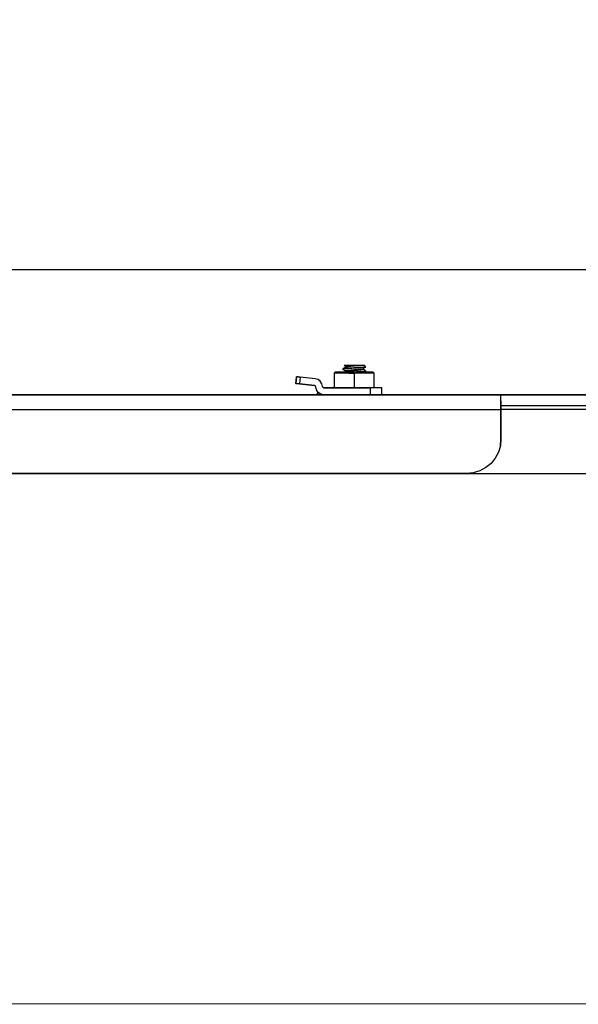
# Model space of a CAD drawing. Extents: x -0.1 to 34.1, y -0.1 to 22.1.
# Drawn here: x 17 to 23.1, y 0.2 to 11 of the extents above; entities that cross this region are included whole.
import ezdxf

# ---------------------------------------------------------------- set-up
doc = ezdxf.new("R2010")
doc.units = 0
doc.header["$MEASUREMENT"] = 0
doc.header["$PDMODE"] = 2
doc.header["$PDSIZE"] = 0.075
doc.layers.get('Defpoints').update_dxf_attribs({"linetype": 'CONTINUOUS'})
for name, color, linetype in [('Dimension', 6, 'CONTINUOUS'), ('Object', 5, 'CONTINUOUS'), ('Title Block', 3, 'CONTINUOUS')]:
    doc.layers.add(name, color=color, linetype=linetype)
doc.styles.get("Standard").update_dxf_attribs({"font": 'technic_.ttf'})
doc.dimstyles.get("Standard").update_dxf_attribs({"dimtxt": 0.09, "dimasz": 0.125, "dimexe": 0.125, "dimexo": 0.0625, "dimgap": 0.09, "dimtad": 0, "dimtih": 1, "dimtoh": 1, "dimzin": 0, "dimdsep": 46, "dimtxsty": 'Standard', "dimcen": 0.09, "dimadec": 0, "dimazin": 0, "dimtfac": 1, "dimtofl": 0, "dimtmove": 0, "dimatfit": 3, "dimfxl": 0, "dimtolj": 1, "dimtzin": 0, "dimarcsym": 0})

# ---------------------------------------------------------------- blocks, each defined once
blk = doc.blocks.new('*D1')
at = {"layer": 'Defpoints', "color": 0}
for p in [(23.734, 8.268), (2.214, 6.903), (23.734, 6.903)]:
    blk.add_point(p, dxfattribs=at)
at = {"layer": 'Dimension', "color": 0, "lineweight": -2}
for p, q in [((2.214, 6.966), (2.214, 8.393)), ((23.734, 6.966), (23.734, 8.393)), ((2.339, 8.268), (12.411, 8.268)), ((23.609, 8.268), (13.538, 8.268))]:
    blk.add_line(p, q, dxfattribs=at)
at = {"layer": 'Dimension', "color": 0}
for points in [[(2.339, 8.289), (2.339, 8.248), (2.214, 8.268)], [(23.609, 8.289), (23.609, 8.248), (23.734, 8.268)]]:
    blk.add_solid(points, dxfattribs=at)
at = {"layer": 'Dimension', "color": 0, "insert": (12.974, 8.268), "char_height": 0.09, "attachment_point": 5}
blk.add_mtext('\\A1;21.52 [546.6mm]', dxfattribs=at)

msp = doc.modelspace()

# ---------------------------------------------------------------- linework, layer by layer
at = {"layer": 'Object'}
for p, q in [((20.532, 7.214), (20.521, 7.221)), ((20.521, 7.221), (20.523, 7.221)), ((20.523, 7.221), (20.521, 7.221)), ((20.53, 7.221), (20.523, 7.221)), ((20.53, 7.221), (20.523, 7.221)), ((20.541, 7.221), (20.53, 7.221)), ((20.541, 7.221), (20.53, 7.221)), ((20.534, 7.217), (20.532, 7.214)), ((20.532, 7.214), (20.532, 7.202)), ((20.543, 7.219), (20.534, 7.217)), ((20.561, 7.209), (20.539, 7.206)), ((20.541, 7.221), (20.559, 7.221)), ((20.559, 7.221), (20.541, 7.221)), ((20.559, 7.221), (20.543, 7.219)), ((20.581, 7.221), (20.559, 7.221)), ((20.581, 7.221), (20.559, 7.221)), ((20.594, 7.212), (20.561, 7.209)), ((20.606, 7.221), (20.581, 7.221)), ((20.606, 7.221), (20.581, 7.221)), ((20.632, 7.216), (20.594, 7.212)), ((20.606, 7.221), (20.632, 7.221)), ((20.632, 7.221), (20.606, 7.221)), ((20.632, 7.221), (20.632, 7.216)), ((20.659, 7.221), (20.632, 7.221)), ((20.659, 7.221), (20.632, 7.221)), ((20.672, 7.218), (20.632, 7.216)), ((20.683, 7.221), (20.659, 7.221)), ((20.683, 7.221), (20.659, 7.221)), ((20.706, 7.221), (20.672, 7.218)), ((20.706, 7.221), (20.683, 7.221)), ((20.706, 7.221), (20.683, 7.221)), ((20.723, 7.221), (20.706, 7.221)), ((20.723, 7.221), (20.706, 7.221)), ((20.708, 7.206), (20.737, 7.209)), ((20.734, 7.221), (20.723, 7.221)), ((20.734, 7.221), (20.723, 7.221)), ((20.743, 7.221), (20.734, 7.221)), ((20.743, 7.221), (20.734, 7.221)), ((20.737, 7.209), (20.754, 7.211)), ((20.743, 7.221), (20.757, 7.213)), ((20.757, 7.213), (20.754, 7.211)), ((20.757, 7.204), (20.757, 7.213)), ((19.994, 7.026), (20.001, 7.1)), ((20.001, 7.1), (19.994, 7.026)), ((20.008, 7.099), (20.001, 7.1)), ((20.001, 7.1), (20.008, 7.099)), ((20.021, 7.098), (20.008, 7.099)), ((20.021, 7.098), (20.008, 7.099)), ((20.426, 7.149), (20.412, 7.139)), ((20.412, 7.139), (20.426, 7.149)), ((20.419, 7.139), (20.412, 7.139)), ((20.412, 7.139), (20.412, 6.979)), ((20.441, 7.139), (20.419, 7.139)), ((20.441, 7.149), (20.426, 7.149)), ((20.441, 7.149), (20.426, 7.149)), ((20.474, 7.149), (20.441, 7.149)), ((20.474, 7.149), (20.441, 7.149)), ((20.477, 7.139), (20.441, 7.139)), ((20.519, 7.149), (20.474, 7.149)), ((20.519, 7.149), (20.474, 7.149)), ((20.523, 7.139), (20.477, 7.139)), ((20.51, 7.19), (20.508, 7.188)), ((20.508, 7.188), (20.508, 7.18)), ((20.508, 7.18), (20.51, 7.181)), ((20.532, 7.166), (20.508, 7.18)), ((20.508, 7.149), (20.517, 7.149)), ((20.532, 7.202), (20.51, 7.19)), ((20.51, 7.19), (20.517, 7.191)), ((20.517, 7.183), (20.51, 7.181)), ((20.517, 7.191), (20.528, 7.193)), ((20.528, 7.184), (20.517, 7.183)), ((20.572, 7.149), (20.519, 7.149)), ((20.572, 7.149), (20.519, 7.149)), ((20.532, 7.152), (20.523, 7.149)), ((20.574, 7.139), (20.523, 7.139)), ((20.543, 7.194), (20.528, 7.193)), ((20.543, 7.187), (20.528, 7.184)), ((20.539, 7.206), (20.532, 7.202)), ((20.539, 7.169), (20.532, 7.166)), ((20.532, 7.166), (20.532, 7.152)), ((20.539, 7.156), (20.532, 7.152)), ((20.539, 7.169), (20.561, 7.172)), ((20.561, 7.159), (20.539, 7.156)), ((20.563, 7.196), (20.543, 7.194)), ((20.563, 7.188), (20.543, 7.187)), ((20.561, 7.172), (20.594, 7.174)), ((20.594, 7.162), (20.561, 7.159)), ((20.563, 7.196), (20.586, 7.198)), ((20.586, 7.189), (20.563, 7.188)), ((20.632, 7.149), (20.572, 7.149)), ((20.632, 7.149), (20.572, 7.149)), ((20.574, 7.139), (20.632, 7.139)), ((20.586, 7.198), (20.608, 7.199)), ((20.608, 7.191), (20.586, 7.189)), ((20.594, 7.174), (20.632, 7.178)), ((20.632, 7.166), (20.594, 7.162)), ((20.599, 7.149), (20.608, 7.149)), ((20.608, 7.199), (20.632, 7.201)), ((20.632, 7.192), (20.608, 7.191)), ((20.608, 7.149), (20.632, 7.151)), ((20.632, 7.201), (20.672, 7.203)), ((20.632, 7.192), (20.632, 7.201)), ((20.657, 7.194), (20.632, 7.192)), ((20.632, 7.178), (20.67, 7.181)), ((20.632, 7.166), (20.632, 7.178)), ((20.67, 7.168), (20.632, 7.166)), ((20.657, 7.152), (20.632, 7.151)), ((20.632, 7.149), (20.632, 7.151)), ((20.692, 7.149), (20.632, 7.149)), ((20.632, 7.139), (20.632, 7.149)), ((20.692, 7.149), (20.632, 7.149)), ((20.632, 7.139), (20.632, 6.979)), ((20.69, 7.139), (20.632, 7.139)), ((20.681, 7.196), (20.657, 7.194)), ((20.681, 7.153), (20.657, 7.152)), ((20.67, 7.181), (20.703, 7.184)), ((20.703, 7.171), (20.67, 7.168)), ((20.672, 7.203), (20.708, 7.206)), ((20.701, 7.197), (20.681, 7.196)), ((20.701, 7.156), (20.681, 7.153)), ((20.743, 7.139), (20.69, 7.139)), ((20.746, 7.149), (20.692, 7.149)), ((20.746, 7.149), (20.692, 7.149)), ((20.721, 7.199), (20.701, 7.197)), ((20.701, 7.156), (20.721, 7.157)), ((20.703, 7.184), (20.726, 7.188)), ((20.726, 7.174), (20.703, 7.171)), ((20.737, 7.2), (20.721, 7.199)), ((20.721, 7.157), (20.737, 7.159)), ((20.737, 7.15), (20.721, 7.149)), ((20.726, 7.188), (20.732, 7.19)), ((20.732, 7.178), (20.726, 7.174)), ((20.757, 7.204), (20.732, 7.19)), ((20.732, 7.178), (20.732, 7.19)), ((20.754, 7.164), (20.732, 7.178)), ((20.737, 7.2), (20.748, 7.202)), ((20.748, 7.16), (20.737, 7.159)), ((20.737, 7.15), (20.748, 7.152)), ((20.788, 7.139), (20.743, 7.139)), ((20.757, 7.154), (20.746, 7.149)), ((20.79, 7.149), (20.746, 7.149)), ((20.79, 7.149), (20.746, 7.149)), ((20.748, 7.202), (20.754, 7.203)), ((20.754, 7.161), (20.748, 7.16)), ((20.748, 7.152), (20.754, 7.153)), ((20.754, 7.203), (20.757, 7.204)), ((20.754, 7.164), (20.757, 7.163)), ((20.757, 7.163), (20.754, 7.161)), ((20.754, 7.153), (20.757, 7.154)), ((20.757, 7.154), (20.757, 7.163)), ((20.823, 7.139), (20.788, 7.139)), ((20.823, 7.149), (20.79, 7.149)), ((20.823, 7.149), (20.79, 7.149)), ((20.841, 7.149), (20.823, 7.149)), ((20.841, 7.149), (20.823, 7.149)), ((20.846, 7.139), (20.823, 7.139)), ((20.841, 7.149), (20.852, 7.139)), ((20.852, 7.139), (20.841, 7.149)), ((20.852, 7.139), (20.846, 7.139)), ((20.852, 6.979), (20.852, 7.139)), ((19.999, 7.024), (19.994, 7.026)), ((19.999, 7.024), (19.994, 7.026)), ((20.014, 7.023), (19.999, 7.024)), ((20.014, 7.023), (19.999, 7.024)), ((20.034, 7.021), (20.014, 7.023)), ((20.034, 7.021), (20.014, 7.023)), ((20.041, 7.096), (20.021, 7.098)), ((20.021, 7.098), (20.041, 7.096)), ((20.041, 7.096), (20.034, 7.021)), ((20.034, 7.021), (20.199, 7.003)), ((20.199, 7.003), (20.034, 7.021)), ((20.206, 7.078), (20.041, 7.096)), ((20.206, 7.078), (20.041, 7.096)), ((20.206, 7.001), (20.199, 7.003)), ((20.206, 7.001), (20.199, 7.003)), ((20.237, 7.069), (20.206, 7.078)), ((20.237, 7.069), (20.206, 7.078)), ((20.21, 6.996), (20.206, 7.001)), ((20.21, 6.996), (20.206, 7.001)), ((20.212, 6.989), (20.21, 6.996)), ((20.212, 6.989), (20.21, 6.996)), ((20.261, 7.05), (20.237, 7.069)), ((20.261, 7.05), (20.237, 7.069)), ((20.279, 7.023), (20.261, 7.05)), ((20.279, 7.023), (20.261, 7.05)), ((20.286, 6.993), (20.279, 7.023)), ((20.286, 6.993), (20.279, 7.023)), ((20.288, 6.986), (20.286, 6.993)), ((20.288, 6.986), (20.286, 6.993)), ((22.234, 6.903), (3.714, 6.903)), ((3.714, 6.903), (22.234, 6.903)), ((20.219, 6.957), (20.212, 6.989)), ((20.219, 6.957), (20.212, 6.989)), ((20.239, 6.929), (20.219, 6.957)), ((20.239, 6.929), (20.219, 6.957)), ((20.241, 6.927), (20.219, 6.903)), ((20.219, 6.903), (20.241, 6.927)), ((20.268, 6.91), (20.239, 6.929)), ((20.268, 6.91), (20.239, 6.929)), ((20.268, 6.91), (20.301, 6.903)), ((20.301, 6.903), (20.268, 6.91)), ((20.294, 6.98), (20.288, 6.986)), ((20.294, 6.98), (20.288, 6.986)), ((20.301, 6.979), (20.294, 6.98)), ((20.301, 6.979), (20.294, 6.98)), ((20.808, 6.979), (20.301, 6.979)), ((20.301, 6.979), (20.808, 6.979)), ((20.848, 6.979), (20.808, 6.979)), ((20.848, 6.979), (20.808, 6.979)), ((20.808, 6.979), (20.808, 6.903)), ((20.881, 6.979), (20.848, 6.979)), ((20.881, 6.979), (20.848, 6.979)), ((20.91, 6.979), (20.881, 6.979)), ((20.91, 6.979), (20.881, 6.979)), ((20.928, 6.979), (20.91, 6.979)), ((20.928, 6.979), (20.91, 6.979)), ((20.934, 6.979), (20.928, 6.979)), ((20.934, 6.979), (20.928, 6.979)), ((20.934, 6.903), (20.934, 6.979)), ((20.934, 6.903), (20.934, 6.979)), ((23.359, 6.903), (22.234, 6.903)), ((22.234, 6.896), (22.234, 6.903)), ((22.234, 6.903), (23.359, 6.903)), ((22.234, 6.896), (22.234, 6.903)), ((22.234, 6.873), (22.234, 6.896)), ((22.234, 6.873), (22.234, 6.896)), ((22.234, 6.838), (22.234, 6.873)), ((22.234, 6.838), (22.234, 6.873)), ((22.234, 6.838), (22.234, 6.793)), ((22.234, 6.793), (22.234, 6.838)), ((22.234, 6.793), (22.234, 6.743)), ((22.234, 6.743), (22.234, 6.793)), ((23.359, 6.783), (22.234, 6.783)), ((23.359, 6.783), (22.234, 6.783)), ((3.714, 6.743), (22.234, 6.743)), ((22.234, 6.419), (22.234, 6.743)), ((22.234, 6.743), (22.234, 6.419)), ((23.734, 6.743), (22.234, 6.743)), ((22.228, 6.346), (22.206, 6.276)), ((22.228, 6.346), (22.206, 6.276)), ((22.228, 6.346), (22.234, 6.419)), ((22.234, 6.419), (22.228, 6.346)), ((22.206, 6.276), (22.172, 6.21)), ((22.206, 6.276), (22.172, 6.21)), ((22.126, 6.153), (22.068, 6.107)), ((22.126, 6.153), (22.068, 6.107)), ((22.172, 6.21), (22.126, 6.153)), ((22.172, 6.21), (22.126, 6.153)), ((4.09, 6.043), (21.859, 6.043)), ((21.859, 6.043), (4.09, 6.043)), ((21.859, 6.043), (21.932, 6.051)), ((21.932, 6.051), (21.859, 6.043)), ((21.859, 6.043), (23.359, 6.043)), ((21.859, 6.043), (23.359, 6.043)), ((22.003, 6.072), (21.932, 6.051)), ((22.003, 6.072), (21.932, 6.051)), ((22.068, 6.107), (22.003, 6.072)), ((22.068, 6.107), (22.003, 6.072))]:
    msp.add_line(p, q, dxfattribs=at)
at = {"layer": 'Title Block', "const_width": 0.01}
msp.add_lwpolyline([(33.75, 0.25), (0.25, 0.25), (0.25, 21.75), (33.75, 21.75)], close=True, dxfattribs=at)

# ---------------------------------------------------------------- dimensions: what is measured, and where the dimension line sits
at = {"layer": 'Dimension'}
dim = msp.add_linear_dim(base=(23.734, 8.268), p1=(2.214, 6.903), p2=(23.734, 6.903), dimstyle='Standard', dxfattribs=at)
dim.commit()
dim.dimension.update_dxf_attribs({"geometry": '*D1', "text_midpoint": (12.974, 8.268)})

doc.saveas('drawing.dxf')
